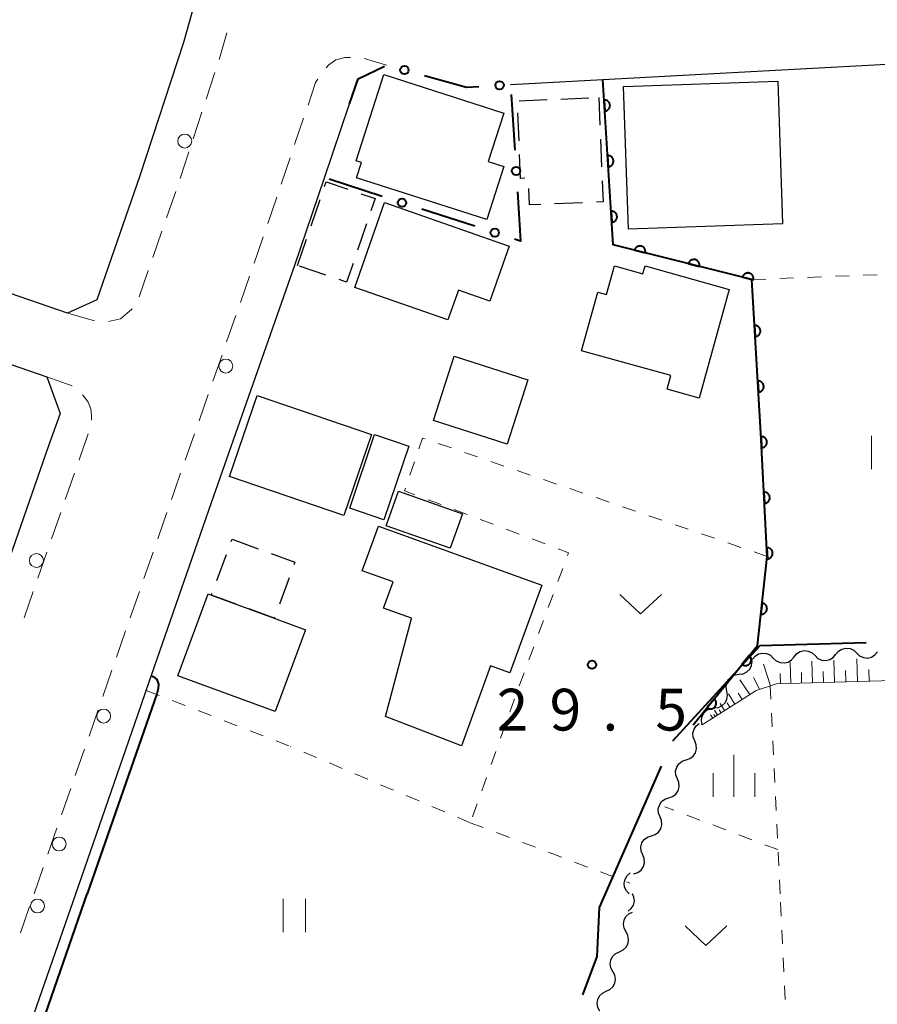
# Model space of a CAD drawing. Units: metres. Extents: x -72000 to -69999, y 31500 to 33001.
# Drawn here: x -71441 to -71364, y 32338 to 32426 of the extents above; entities that cross this region are included whole.
import ezdxf

# ---------------------------------------------------------------- set-up
doc = ezdxf.new("R2010")
doc.units = ezdxf.units.M
for name, color, linetype, lineweight in [('110600_大字・町・丁目界', 7, 'Continuous', 40), ('210100_道路縁(街区線)', 7, 'Continuous', 30), ('221300_歩道', 7, 'Continuous', 30), ('223800_並木', 7, 'Continuous', 30), ('300100_普通建物', 7, 'Continuous', 30), ('300300_普通無壁舎', 7, 'Continuous', 30), ('510200_細流', 7, 'Continuous', 30), ('610111_人工斜面(上)', 7, 'Continuous', 30), ('610199_人工斜面(ヒゲ)', 7, 'Continuous', 30), ('611100_コンクリート被覆(直落)', 7, 'Continuous', 30), ('613000_さく(未分類)', 7, 'Continuous', 30), ('630100_植生界', 7, 'Continuous', 30), ('631100_田', 7, 'Continuous', 13), ('631300_畑', 7, 'Continuous', 13), ('633400_荒地', 7, 'Continuous', 13), ('710100_等高線(計曲線)', 7, 'Continuous', 40), ('731200_図化機測定による標高点', 7, 'Continuous', 40)]:
    doc.layers.add(name, color=color, linetype=linetype, lineweight=lineweight)
doc.styles.add('Style-WORKING', font='MS Gothic.ttf')

msp = doc.modelspace()

# ---------------------------------------------------------------- linework, layer by layer
at = {"layer": '110600_大字・町・丁目界', "linetype": 'Continuous', "lineweight": 40}
msp.add_line((-71388.73, 32347.6), (-71383.723, 32359.054), dxfattribs=at)
at = {"layer": '110600_大字・町・丁目界', "linetype": 'Continuous', "lineweight": 40, "flags": 128}
for points in [[(-71376.86, 32367.71), (-71374.85, 32369.89), (-71365.319, 32370.153)], [(-71382.703, 32361.332), (-71378.78, 32365.61), (-71376.86, 32367.71)], [(-71390.773, 32338.514), (-71389.5, 32341.96), (-71389.27, 32346.35), (-71388.73, 32347.6)]]:
    msp.add_lwpolyline(points, dxfattribs=at)
at = {"layer": '210100_道路縁(街区線)', "linetype": 'Continuous', "lineweight": 30, "flags": 128}
for points in [[(-71414.87, 32470.26), (-71416.23, 32464.36), (-71419.96, 32448.96), (-71420.38, 32447.35), (-71424.48, 32431.81), (-71425.69, 32427.47), (-71426.63, 32424.06), (-71430.55, 32412.1), (-71434.43, 32400.95), (-71437.05, 32399.75), (-71480.23, 32414.64), (-71481.17, 32418.45), (-71472.47, 32443.56), (-71465.41, 32463.94)], [(-71397.28, 32420.28), (-71388.98, 32420.73), (-71355.72, 32422.53), (-71335.5, 32423.73), (-71319.61, 32424.68), (-71315.51, 32424.88), (-71272.74, 32427.04)], [(-71436.32, 32347.6), (-71430.47, 32364.45), (-71429.98, 32365.86), (-71424.86, 32380.6), (-71424.12, 32382.73), (-71416.64, 32404.07), (-71413.97, 32411.91), (-71411.72, 32418.54)], [(-71507.67, 32347.6), (-71507.49, 32348.12), (-71496.65, 32379.25), (-71487.16, 32406.54), (-71482.23, 32408.99), (-71438.91, 32394.03), (-71437.73, 32390.75), (-71438.75, 32387.84), (-71447.73, 32362.05), (-71452.76, 32347.6)], [(-71440.74, 32334.86), (-71436.32, 32347.6)]]:
    msp.add_lwpolyline(points, dxfattribs=at)
at = {"layer": '221300_歩道', "linetype": 'Continuous', "lineweight": 13}
for p, q in [((-71410.389, 32422.612), (-71408.4, 32422.02)), ((-71423.832, 32421.356), (-71424.61, 32418.98)), ((-71424.999, 32417.792), (-71425.777, 32415.416)), ((-71416.659, 32414.897), (-71415.855, 32417.265)), ((-71426.166, 32414.228), (-71426.944, 32411.852)), ((-71417.866, 32411.347), (-71417.062, 32413.714)), ((-71427.339, 32410.667), (-71428.161, 32408.306)), ((-71419.072, 32407.796), (-71418.268, 32410.163)), ((-71428.573, 32407.125), (-71429.395, 32404.764)), ((-71429.806, 32403.584), (-71430.628, 32401.223)), ((-71421.526, 32400.709), (-71420.7, 32403.068)), ((-71434.629, 32399.048), (-71437.033, 32399.735)), ((-71422.766, 32397.17), (-71421.939, 32399.529)), ((-71424.005, 32393.631), (-71423.179, 32395.99)), ((-71436.639, 32393.208), (-71438.91, 32394.03)), ((-71425.245, 32390.091), (-71424.418, 32392.451)), ((-71426.484, 32386.552), (-71425.658, 32388.912)), ((-71437.256, 32383.014), (-71436.434, 32385.375)), ((-71438.49, 32379.472), (-71437.667, 32381.833)), ((-71428.956, 32379.471), (-71428.134, 32381.832)), ((-71439.723, 32375.931), (-71438.901, 32378.292)), ((-71430.19, 32375.93), (-71429.367, 32378.291)), ((-71440.956, 32372.39), (-71440.134, 32374.75)), ((-71431.424, 32372.389), (-71430.601, 32374.749)), ((-71432.657, 32368.847), (-71431.835, 32371.208)), ((-71433.891, 32365.306), (-71433.069, 32367.667)), ((-71435.125, 32361.765), (-71434.302, 32364.126)), ((-71436.359, 32358.224), (-71435.536, 32360.585)), ((-71437.592, 32354.682), (-71436.77, 32357.043)), ((-71438.826, 32351.141), (-71438.004, 32353.502)), ((-71440.06, 32347.6), (-71439.237, 32349.961)), ((-71441.279, 32344.097), (-71440.458, 32346.458))]:
    msp.add_line(p, q, dxfattribs=at)
at = {"layer": '221300_歩道', "linetype": 'Continuous', "lineweight": 13, "flags": 128}
for points in [[(-71422.751, 32424.946), (-71423.28, 32423.04), (-71423.443, 32422.544)], [(-71413.831, 32421.781), (-71413.59, 32422.06), (-71412.95, 32422.52), (-71412.14, 32422.72), (-71411.631, 32422.727)], [(-71415.453, 32418.448), (-71414.77, 32420.46), (-71414.57, 32420.778)], [(-71420.287, 32404.248), (-71419.95, 32405.21), (-71419.474, 32406.612)], [(-71431.263, 32400.148), (-71431.31, 32400.07), (-71432.29, 32399.24), (-71433.386, 32398.987)], [(-71434.913, 32390.124), (-71434.9, 32390.55), (-71434.96, 32391.17), (-71435.2, 32391.75), (-71435.52, 32392.19), (-71435.699, 32392.405)], [(-71436.023, 32386.555), (-71435.92, 32386.85), (-71435.194, 32388.914)], [(-71427.722, 32383.012), (-71427.42, 32383.88), (-71426.897, 32385.372)]]:
    msp.add_lwpolyline(points, dxfattribs=at)
at = {"layer": '223800_並木', "linetype": 'Continuous', "lineweight": 13}
for centre in [(-71426.53, 32415.21), (-71422.84, 32395), (-71439.85, 32377.54), (-71433.81, 32363.56), (-71437.81, 32352.07), (-71439.75, 32346.5)]:
    msp.add_circle(centre, 0.625, dxfattribs=at)
at = {"layer": '300100_普通建物', "linetype": 'Continuous', "lineweight": 30, "flags": 128}
for points in [[(-71399.39, 32408.15), (-71411.09, 32411.92), (-71410.65, 32413.29), (-71411.13, 32413.44), (-71408.64, 32421.18), (-71397.87, 32417.71), (-71399.27, 32413.37), (-71397.86, 32412.91)], [(-71397.4, 32405.78), (-71399.12, 32400.84), (-71401.95, 32401.83), (-71402.89, 32399.15), (-71411.24, 32402.07), (-71408.59, 32409.68)], [(-71382.86, 32394.14), (-71390.88, 32396.37), (-71389.42, 32401.65), (-71388.64, 32401.44), (-71387.93, 32404), (-71385.39, 32403.29), (-71385.19, 32403.99), (-71377.62, 32401.88), (-71380.33, 32392.12), (-71383.2, 32392.92)], [(-71406.16, 32372.34), (-71408.67, 32373.25), (-71407.82, 32375.61), (-71410.59, 32376.61), (-71409.13, 32380.63), (-71394.46, 32375.31), (-71397.32, 32367.43), (-71399.07, 32368.06), (-71401.67, 32360.89), (-71408.49, 32363.53), (-71406.16, 32372.32)], [(-71418.41, 32363.96), (-71427.15, 32367.18), (-71424.41, 32374.55), (-71424.13, 32374.43), (-71418.49, 32372.35), (-71415.69, 32371.31)]]:
    msp.add_lwpolyline(points, close=True, dxfattribs=at)
at = {"layer": '300100_普通建物', "linetype": 'Continuous', "lineweight": 30}
for points in [[(-71372.83, 32407.76), (-71386.67, 32407.29), (-71387.11, 32420.11), (-71373.26, 32420.58)], [(-71402.32, 32395.89), (-71395.7, 32393.76), (-71397.56, 32387.99), (-71404.18, 32390.12)], [(-71420.01, 32392.35), (-71409.76, 32388.85), (-71412.25, 32381.58), (-71422.5, 32385.07)], [(-71406.4, 32387.8), (-71408.64, 32381.19), (-71411.7, 32382.22), (-71409.47, 32388.84)], [(-71401.59, 32381.73), (-71402.68, 32378.63), (-71408.44, 32380.66), (-71407.34, 32383.77)]]:
    msp.add_3dface(points, dxfattribs=at)
at = {"layer": '300300_普通無壁舎', "linetype": 'Continuous', "lineweight": 30}
for p, q in [((-71396.484, 32418.827), (-71393.986, 32418.933)), ((-71392.737, 32418.986), (-71390.239, 32419.092)), ((-71389.35, 32419.13), (-71389.243, 32416.632)), ((-71396.501, 32415.239), (-71396.605, 32417.737)), ((-71389.19, 32415.383), (-71389.084, 32412.886)), ((-71415.182, 32407.58), (-71414.376, 32409.947)), ((-71390.81, 32409.671), (-71393.308, 32409.566)), ((-71410.206, 32407.771), (-71411.012, 32405.404)), ((-71416.39, 32404.03), (-71415.584, 32406.397)), ((-71413.849, 32403.164), (-71416.215, 32403.97)), ((-71422.345, 32379.247), (-71422.27, 32379.45)), ((-71422.27, 32379.45), (-71419.925, 32378.584)), ((-71423.648, 32375.73), (-71422.78, 32378.075)), ((-71417.158, 32375.964), (-71418.022, 32373.619))]:
    msp.add_line(p, q, dxfattribs=at)
at = {"layer": '300300_普通無壁舎', "linetype": 'Continuous', "lineweight": 30, "flags": 128}
for points in [[(-71395.993, 32411.876), (-71396.36, 32411.86), (-71396.449, 32413.991)], [(-71413.973, 32411.13), (-71413.83, 32411.55), (-71411.884, 32410.887)], [(-71389.03, 32411.637), (-71388.95, 32409.75), (-71389.561, 32409.724)], [(-71394.556, 32409.513), (-71395.57, 32409.47), (-71395.637, 32410.954)], [(-71410.701, 32410.483), (-71409.43, 32410.05), (-71409.803, 32408.954)], [(-71411.414, 32404.221), (-71411.99, 32402.53), (-71412.666, 32402.76)], [(-71418.752, 32378.15), (-71416.64, 32377.37), (-71416.726, 32377.137)], [(-71421.913, 32373.612), (-71424.13, 32374.43), (-71424.083, 32374.558)], [(-71418.455, 32372.446), (-71418.49, 32372.35), (-71420.74, 32373.18)]]:
    msp.add_lwpolyline(points, dxfattribs=at)
at = {"layer": '510200_細流', "linetype": 'Continuous', "lineweight": 30, "flags": 128}
for points in [[(-71375.537, 32368.663), (-71375.302, 32368.946), (-71374.989, 32369.136), (-71374.63, 32369.218), (-71374.265, 32369.179), (-71373.932, 32369.027), (-71373.665, 32368.774)], [(-71371.793, 32368.885), (-71371.559, 32369.167), (-71371.245, 32369.358), (-71370.887, 32369.439), (-71370.522, 32369.401), (-71370.188, 32369.248), (-71369.922, 32368.995)], [(-71369.922, 32368.995), (-71369.655, 32368.743), (-71369.322, 32368.59), (-71368.957, 32368.551), (-71368.598, 32368.633), (-71368.285, 32368.824), (-71368.05, 32369.106)], [(-71368.05, 32369.106), (-71367.815, 32369.388), (-71367.502, 32369.579), (-71367.143, 32369.66), (-71366.778, 32369.622), (-71366.445, 32369.469), (-71366.178, 32369.217)], [(-71366.178, 32369.217), (-71365.912, 32368.964), (-71365.578, 32368.811), (-71365.213, 32368.773), (-71364.854, 32368.854), (-71364.541, 32369.045), (-71364.306, 32369.327)], [(-71376.736, 32367.318), (-71376.371, 32367.362), (-71376.041, 32367.522), (-71375.779, 32367.778), (-71375.613, 32368.106), (-71375.56, 32368.469), (-71375.628, 32368.83)], [(-71373.665, 32368.774), (-71373.399, 32368.521), (-71373.065, 32368.369), (-71372.7, 32368.33), (-71372.341, 32368.411), (-71372.028, 32368.602), (-71371.793, 32368.885)], [(-71377.844, 32365.805), (-71377.912, 32366.166), (-71377.859, 32366.529), (-71377.693, 32366.857), (-71377.431, 32367.114), (-71377.1, 32367.274), (-71376.736, 32367.318)], [(-71378.952, 32364.293), (-71378.587, 32364.337), (-71378.257, 32364.496), (-71377.995, 32364.753), (-71377.829, 32365.081), (-71377.776, 32365.444), (-71377.844, 32365.805)], [(-71380.06, 32362.78), (-71380.128, 32363.141), (-71380.075, 32363.504), (-71379.909, 32363.832), (-71379.647, 32364.089), (-71379.317, 32364.248), (-71378.952, 32364.293)], [(-71380.723, 32361.328), (-71380.863, 32361.667), (-71380.884, 32362.034), (-71380.788, 32362.389), (-71380.583, 32362.693), (-71380.317, 32362.897)], [(-71381.502, 32359.622), (-71381.154, 32359.739), (-71380.863, 32359.962), (-71380.658, 32360.267), (-71380.562, 32360.622), (-71380.583, 32360.988), (-71380.723, 32361.328)], [(-71382.28, 32357.916), (-71382.42, 32358.256), (-71382.442, 32358.622), (-71382.346, 32358.977), (-71382.141, 32359.282), (-71381.85, 32359.505), (-71381.502, 32359.622)], [(-71383.059, 32356.211), (-71382.711, 32356.328), (-71382.42, 32356.551), (-71382.215, 32356.855), (-71382.119, 32357.211), (-71382.141, 32357.577), (-71382.28, 32357.916)], [(-71383.839, 32354.505), (-71383.978, 32354.845), (-71383.999, 32355.211), (-71383.903, 32355.566), (-71383.698, 32355.871), (-71383.406, 32356.094), (-71383.058, 32356.21)], [(-71384.619, 32352.801), (-71384.271, 32352.917), (-71383.98, 32353.14), (-71383.774, 32353.444), (-71383.678, 32353.8), (-71383.699, 32354.166), (-71383.839, 32354.505)], [(-71385.399, 32351.096), (-71385.539, 32351.435), (-71385.56, 32351.802), (-71385.464, 32352.157), (-71385.258, 32352.461), (-71384.967, 32352.684), (-71384.619, 32352.801)], [(-71386.18, 32349.391), (-71385.832, 32349.507), (-71385.54, 32349.731), (-71385.335, 32350.035), (-71385.239, 32350.39), (-71385.26, 32350.756), (-71385.399, 32351.096)], [(-71386.61, 32347.6), (-71386.865, 32347.865), (-71387.019, 32348.197), (-71387.061, 32348.563), (-71386.982, 32348.921), (-71386.793, 32349.236), (-71386.512, 32349.472)], [(-71386.701, 32346.028), (-71386.419, 32346.263), (-71386.229, 32346.576), (-71386.148, 32346.934), (-71386.187, 32347.3), (-71386.316, 32347.583)], [(-71386.896, 32344.172), (-71387.071, 32344.495), (-71387.132, 32344.857), (-71387.074, 32345.22), (-71386.903, 32345.545), (-71386.638, 32345.798), (-71386.304, 32345.952)], [(-71387.487, 32342.393), (-71387.153, 32342.547), (-71386.888, 32342.8), (-71386.717, 32343.124), (-71386.659, 32343.488), (-71386.72, 32343.85), (-71386.896, 32344.172)], [(-71388.078, 32340.614), (-71388.253, 32340.936), (-71388.314, 32341.298), (-71388.257, 32341.661), (-71388.086, 32341.986), (-71387.82, 32342.239), (-71387.487, 32342.393)], [(-71388.669, 32338.834), (-71388.336, 32338.988), (-71388.071, 32339.241), (-71387.899, 32339.566), (-71387.842, 32339.929), (-71387.903, 32340.291), (-71388.078, 32340.614)], [(-71389.261, 32337.055), (-71389.436, 32337.378), (-71389.497, 32337.739), (-71389.439, 32338.103), (-71389.268, 32338.427), (-71389.003, 32338.681), (-71388.669, 32338.834)]]:
    msp.add_lwpolyline(points, dxfattribs=at)
at = {"layer": '610111_人工斜面(上)', "linetype": 'Continuous', "lineweight": 13, "flags": 128}
msp.add_lwpolyline([(-71353.43, 32367.02), (-71373.38, 32366.45), (-71375.22, 32365.87), (-71376.36, 32365.12), (-71380.06, 32362.78)], dxfattribs=at)
at = {"layer": '610199_人工斜面(ヒゲ)', "linetype": 'Continuous', "lineweight": 13, "flags": 128}
for points in [[(-71373.93, 32366.28), (-71374.55, 32368.22)], [(-71372.09, 32366.49), (-71372.14, 32368.36)], [(-71370.16, 32366.55), (-71370.21, 32368.48)], [(-71368.17, 32366.6), (-71368.23, 32368.59)], [(-71366.11, 32366.66), (-71366.17, 32368.71)], [(-71373.03, 32366.46), (-71373.05, 32367.39)], [(-71371.13, 32366.52), (-71371.15, 32367.47)], [(-71369.16, 32366.57), (-71369.19, 32367.55)], [(-71367.14, 32366.63), (-71367.17, 32367.64)], [(-71365.05, 32366.69), (-71365.08, 32367.73)], [(-71375.79, 32365.5), (-71376.66, 32366.8)], [(-71374.9, 32365.97), (-71375.45, 32367.03)], [(-71377.11, 32364.64), (-71377.7, 32365.57)], [(-71376.45, 32365.06), (-71376.81, 32365.63)], [(-71378.04, 32364.05), (-71378.45, 32364.69)], [(-71377.58, 32364.35), (-71377.82, 32364.74)], [(-71379.11, 32363.37), (-71379.3, 32363.67)], [(-71378.9, 32363.51), (-71379.01, 32363.69)], [(-71378.68, 32363.65), (-71378.95, 32364.08)], [(-71378.36, 32363.85), (-71378.53, 32364.12)]]:
    msp.add_lwpolyline(points, dxfattribs=at)
at = {"layer": '611100_コンクリート被覆(直落)', "linetype": 'Continuous', "lineweight": 40, "flags": 128}
msp.add_lwpolyline([(-71380.86, 32362.76), (-71375.1, 32369.91), (-71374.21, 32377.9), (-71374.78, 32388.97), (-71375.59, 32402.77), (-71388.04, 32405.88), (-71388.98, 32420.73)], dxfattribs=at)
for points in [[(-71388.864, 32418.892), (-71388.8, 32417.894), (-71388.757, 32417.899), (-71388.714, 32417.908), (-71388.673, 32417.919), (-71388.632, 32417.935), (-71388.593, 32417.954), (-71388.555, 32417.977), (-71388.52, 32418.002), (-71388.488, 32418.031), (-71388.456, 32418.062), (-71388.43, 32418.097), (-71388.405, 32418.133), (-71388.384, 32418.171), (-71388.367, 32418.211), (-71388.352, 32418.252), (-71388.342, 32418.295), (-71388.336, 32418.337), (-71388.332, 32418.381), (-71388.333, 32418.425), (-71388.338, 32418.468), (-71388.347, 32418.511), (-71388.358, 32418.552), (-71388.374, 32418.593), (-71388.393, 32418.632), (-71388.416, 32418.67), (-71388.441, 32418.705), (-71388.47, 32418.738), (-71388.501, 32418.769), (-71388.536, 32418.796), (-71388.572, 32418.82), (-71388.61, 32418.841), (-71388.65, 32418.858), (-71388.691, 32418.873), (-71388.734, 32418.883), (-71388.776, 32418.89), (-71388.82, 32418.893)], [(-71388.548, 32413.902), (-71388.485, 32412.904), (-71388.441, 32412.909), (-71388.398, 32412.918), (-71388.357, 32412.929), (-71388.316, 32412.945), (-71388.277, 32412.964), (-71388.239, 32412.987), (-71388.204, 32413.012), (-71388.172, 32413.041), (-71388.141, 32413.072), (-71388.114, 32413.107), (-71388.089, 32413.143), (-71388.068, 32413.181), (-71388.051, 32413.221), (-71388.036, 32413.262), (-71388.026, 32413.305), (-71388.02, 32413.347), (-71388.016, 32413.391), (-71388.017, 32413.435), (-71388.022, 32413.478), (-71388.031, 32413.521), (-71388.042, 32413.562), (-71388.058, 32413.603), (-71388.077, 32413.642), (-71388.1, 32413.68), (-71388.125, 32413.715), (-71388.154, 32413.748), (-71388.185, 32413.779), (-71388.22, 32413.806), (-71388.256, 32413.83), (-71388.294, 32413.851), (-71388.334, 32413.868), (-71388.375, 32413.883), (-71388.418, 32413.893), (-71388.46, 32413.9), (-71388.504, 32413.903)], [(-71388.232, 32408.912), (-71388.169, 32407.914), (-71388.125, 32407.919), (-71388.082, 32407.928), (-71388.041, 32407.939), (-71388, 32407.955), (-71387.961, 32407.974), (-71387.923, 32407.997), (-71387.888, 32408.022), (-71387.856, 32408.051), (-71387.825, 32408.082), (-71387.798, 32408.117), (-71387.773, 32408.153), (-71387.752, 32408.191), (-71387.735, 32408.231), (-71387.72, 32408.272), (-71387.71, 32408.315), (-71387.704, 32408.357), (-71387.701, 32408.401), (-71387.701, 32408.445), (-71387.706, 32408.488), (-71387.715, 32408.531), (-71387.726, 32408.572), (-71387.742, 32408.613), (-71387.762, 32408.652), (-71387.784, 32408.69), (-71387.809, 32408.725), (-71387.838, 32408.758), (-71387.869, 32408.789), (-71387.904, 32408.816), (-71387.94, 32408.84), (-71387.978, 32408.861), (-71388.018, 32408.878), (-71388.059, 32408.893), (-71388.102, 32408.903), (-71388.145, 32408.91), (-71388.188, 32408.913)], [(-71386.137, 32405.405), (-71385.166, 32405.162), (-71385.158, 32405.205), (-71385.153, 32405.249), (-71385.152, 32405.291), (-71385.154, 32405.335), (-71385.161, 32405.378), (-71385.171, 32405.421), (-71385.184, 32405.462), (-71385.202, 32405.502), (-71385.222, 32405.541), (-71385.247, 32405.577), (-71385.274, 32405.612), (-71385.304, 32405.643), (-71385.337, 32405.672), (-71385.372, 32405.698), (-71385.409, 32405.721), (-71385.448, 32405.74), (-71385.488, 32405.756), (-71385.53, 32405.768), (-71385.573, 32405.777), (-71385.617, 32405.782), (-71385.66, 32405.783), (-71385.703, 32405.781), (-71385.746, 32405.774), (-71385.789, 32405.764), (-71385.831, 32405.751), (-71385.87, 32405.733), (-71385.909, 32405.713), (-71385.945, 32405.688), (-71385.98, 32405.661), (-71386.011, 32405.631), (-71386.04, 32405.598), (-71386.066, 32405.563), (-71386.089, 32405.526), (-71386.108, 32405.487), (-71386.124, 32405.447)], [(-71381.286, 32404.193), (-71380.315, 32403.95), (-71380.307, 32403.994), (-71380.302, 32404.037), (-71380.301, 32404.08), (-71380.303, 32404.124), (-71380.31, 32404.167), (-71380.32, 32404.209), (-71380.333, 32404.251), (-71380.351, 32404.29), (-71380.371, 32404.329), (-71380.396, 32404.365), (-71380.423, 32404.4), (-71380.453, 32404.431), (-71380.486, 32404.46), (-71380.521, 32404.486), (-71380.558, 32404.509), (-71380.597, 32404.528), (-71380.637, 32404.544), (-71380.679, 32404.557), (-71380.723, 32404.565), (-71380.766, 32404.57), (-71380.809, 32404.571), (-71380.853, 32404.569), (-71380.895, 32404.562), (-71380.938, 32404.552), (-71380.98, 32404.539), (-71381.019, 32404.521), (-71381.058, 32404.501), (-71381.094, 32404.476), (-71381.129, 32404.449), (-71381.16, 32404.419), (-71381.189, 32404.386), (-71381.215, 32404.351), (-71381.238, 32404.314), (-71381.257, 32404.275), (-71381.273, 32404.235)], [(-71376.435, 32402.981), (-71375.465, 32402.739), (-71375.456, 32402.782), (-71375.451, 32402.825), (-71375.45, 32402.868), (-71375.452, 32402.912), (-71375.459, 32402.955), (-71375.469, 32402.997), (-71375.482, 32403.039), (-71375.5, 32403.078), (-71375.52, 32403.117), (-71375.545, 32403.154), (-71375.572, 32403.188), (-71375.602, 32403.219), (-71375.635, 32403.248), (-71375.67, 32403.274), (-71375.707, 32403.297), (-71375.746, 32403.316), (-71375.786, 32403.332), (-71375.828, 32403.345), (-71375.872, 32403.354), (-71375.915, 32403.358), (-71375.958, 32403.36), (-71376.002, 32403.357), (-71376.045, 32403.35), (-71376.087, 32403.341), (-71376.129, 32403.327), (-71376.168, 32403.309), (-71376.207, 32403.289), (-71376.243, 32403.264), (-71376.278, 32403.238), (-71376.309, 32403.207), (-71376.338, 32403.174), (-71376.364, 32403.14), (-71376.387, 32403.102), (-71376.406, 32403.063), (-71376.422, 32403.023)], [(-71375.348, 32398.648), (-71375.289, 32397.649), (-71375.246, 32397.654), (-71375.203, 32397.663), (-71375.162, 32397.674), (-71375.12, 32397.689), (-71375.082, 32397.709), (-71375.044, 32397.731), (-71375.008, 32397.756), (-71374.976, 32397.785), (-71374.945, 32397.816), (-71374.918, 32397.851), (-71374.893, 32397.886), (-71374.872, 32397.924), (-71374.854, 32397.965), (-71374.84, 32398.005), (-71374.829, 32398.048), (-71374.822, 32398.091), (-71374.819, 32398.134), (-71374.82, 32398.178), (-71374.824, 32398.222), (-71374.833, 32398.264), (-71374.844, 32398.306), (-71374.86, 32398.347), (-71374.879, 32398.386), (-71374.901, 32398.424), (-71374.926, 32398.459), (-71374.955, 32398.492), (-71374.986, 32398.523), (-71375.021, 32398.55), (-71375.056, 32398.575), (-71375.095, 32398.596), (-71375.135, 32398.613), (-71375.176, 32398.628), (-71375.218, 32398.638), (-71375.261, 32398.645), (-71375.304, 32398.648)], [(-71375.055, 32393.656), (-71374.996, 32392.658), (-71374.953, 32392.663), (-71374.91, 32392.671), (-71374.869, 32392.683), (-71374.828, 32392.698), (-71374.789, 32392.717), (-71374.751, 32392.74), (-71374.715, 32392.765), (-71374.683, 32392.794), (-71374.652, 32392.825), (-71374.625, 32392.859), (-71374.6, 32392.895), (-71374.579, 32392.933), (-71374.561, 32392.973), (-71374.547, 32393.014), (-71374.536, 32393.057), (-71374.53, 32393.099), (-71374.526, 32393.142), (-71374.527, 32393.187), (-71374.531, 32393.23), (-71374.54, 32393.273), (-71374.551, 32393.314), (-71374.567, 32393.355), (-71374.586, 32393.394), (-71374.608, 32393.432), (-71374.633, 32393.468), (-71374.662, 32393.5), (-71374.693, 32393.531), (-71374.728, 32393.558), (-71374.763, 32393.583), (-71374.802, 32393.604), (-71374.842, 32393.622), (-71374.883, 32393.636), (-71374.925, 32393.647), (-71374.968, 32393.653), (-71375.011, 32393.657)], [(-71374.764, 32388.665), (-71374.713, 32387.666), (-71374.669, 32387.67), (-71374.626, 32387.679), (-71374.585, 32387.69), (-71374.544, 32387.705), (-71374.505, 32387.724), (-71374.467, 32387.746), (-71374.431, 32387.771), (-71374.398, 32387.799), (-71374.367, 32387.83), (-71374.34, 32387.865), (-71374.314, 32387.9), (-71374.293, 32387.938), (-71374.275, 32387.978), (-71374.26, 32388.019), (-71374.25, 32388.061), (-71374.243, 32388.104), (-71374.239, 32388.147), (-71374.239, 32388.191), (-71374.243, 32388.235), (-71374.252, 32388.278), (-71374.263, 32388.319), (-71374.278, 32388.36), (-71374.297, 32388.399), (-71374.319, 32388.437), (-71374.344, 32388.473), (-71374.373, 32388.506), (-71374.403, 32388.537), (-71374.438, 32388.564), (-71374.473, 32388.59), (-71374.511, 32388.611), (-71374.551, 32388.629), (-71374.592, 32388.644), (-71374.635, 32388.654), (-71374.677, 32388.661), (-71374.72, 32388.665)], [(-71374.507, 32383.671), (-71374.456, 32382.673), (-71374.412, 32382.677), (-71374.369, 32382.685), (-71374.328, 32382.696), (-71374.287, 32382.712), (-71374.247, 32382.731), (-71374.21, 32382.753), (-71374.174, 32382.777), (-71374.141, 32382.806), (-71374.11, 32382.837), (-71374.082, 32382.871), (-71374.057, 32382.907), (-71374.036, 32382.945), (-71374.018, 32382.985), (-71374.003, 32383.025), (-71373.992, 32383.068), (-71373.986, 32383.111), (-71373.982, 32383.154), (-71373.982, 32383.198), (-71373.986, 32383.242), (-71373.995, 32383.284), (-71374.006, 32383.326), (-71374.021, 32383.367), (-71374.04, 32383.406), (-71374.062, 32383.444), (-71374.087, 32383.48), (-71374.115, 32383.512), (-71374.146, 32383.544), (-71374.181, 32383.571), (-71374.216, 32383.596), (-71374.254, 32383.617), (-71374.294, 32383.635), (-71374.335, 32383.65), (-71374.377, 32383.661), (-71374.42, 32383.668), (-71374.463, 32383.672)], [(-71374.25, 32378.678), (-71374.199, 32377.679), (-71374.155, 32377.684), (-71374.112, 32377.692), (-71374.071, 32377.703), (-71374.029, 32377.718), (-71373.99, 32377.737), (-71373.952, 32377.759), (-71373.917, 32377.784), (-71373.884, 32377.813), (-71373.853, 32377.843), (-71373.825, 32377.878), (-71373.8, 32377.913), (-71373.779, 32377.951), (-71373.761, 32377.991), (-71373.746, 32378.032), (-71373.735, 32378.075), (-71373.729, 32378.117), (-71373.725, 32378.16), (-71373.725, 32378.204), (-71373.729, 32378.248), (-71373.737, 32378.291), (-71373.749, 32378.332), (-71373.764, 32378.374), (-71373.783, 32378.413), (-71373.805, 32378.451), (-71373.83, 32378.486), (-71373.858, 32378.519), (-71373.889, 32378.55), (-71373.923, 32378.578), (-71373.959, 32378.603), (-71373.997, 32378.624), (-71374.037, 32378.642), (-71374.078, 32378.657), (-71374.12, 32378.668), (-71374.163, 32378.675), (-71374.206, 32378.678)], [(-71374.677, 32373.705), (-71374.788, 32372.711), (-71374.744, 32372.708), (-71374.701, 32372.709), (-71374.658, 32372.714), (-71374.615, 32372.722), (-71374.573, 32372.735), (-71374.532, 32372.75), (-71374.493, 32372.769), (-71374.456, 32372.792), (-71374.42, 32372.817), (-71374.388, 32372.847), (-71374.357, 32372.877), (-71374.33, 32372.912), (-71374.306, 32372.948), (-71374.284, 32372.986), (-71374.267, 32373.026), (-71374.253, 32373.067), (-71374.243, 32373.109), (-71374.236, 32373.153), (-71374.233, 32373.197), (-71374.234, 32373.24), (-71374.238, 32373.283), (-71374.247, 32373.326), (-71374.259, 32373.368), (-71374.275, 32373.409), (-71374.293, 32373.448), (-71374.316, 32373.485), (-71374.342, 32373.521), (-71374.371, 32373.553), (-71374.402, 32373.584), (-71374.436, 32373.611), (-71374.473, 32373.635), (-71374.511, 32373.656), (-71374.551, 32373.674), (-71374.592, 32373.687), (-71374.634, 32373.698)], [(-71375.841, 32368.99), (-71376.469, 32368.211), (-71376.433, 32368.185), (-71376.396, 32368.163), (-71376.357, 32368.143), (-71376.317, 32368.127), (-71376.275, 32368.115), (-71376.232, 32368.107), (-71376.189, 32368.101), (-71376.145, 32368.101), (-71376.101, 32368.103), (-71376.058, 32368.11), (-71376.016, 32368.12), (-71375.975, 32368.134), (-71375.934, 32368.152), (-71375.896, 32368.173), (-71375.86, 32368.197), (-71375.826, 32368.224), (-71375.795, 32368.254), (-71375.766, 32368.287), (-71375.739, 32368.322), (-71375.717, 32368.36), (-71375.698, 32368.398), (-71375.682, 32368.439), (-71375.67, 32368.481), (-71375.661, 32368.524), (-71375.656, 32368.567), (-71375.655, 32368.61), (-71375.657, 32368.654), (-71375.665, 32368.697), (-71375.674, 32368.74), (-71375.689, 32368.781), (-71375.706, 32368.821), (-71375.727, 32368.859), (-71375.751, 32368.896), (-71375.778, 32368.929), (-71375.808, 32368.961)], [(-71378.978, 32365.096), (-71379.605, 32364.317), (-71379.57, 32364.291), (-71379.533, 32364.269), (-71379.494, 32364.25), (-71379.453, 32364.234), (-71379.412, 32364.222), (-71379.369, 32364.213), (-71379.325, 32364.208), (-71379.282, 32364.207), (-71379.238, 32364.209), (-71379.195, 32364.217), (-71379.152, 32364.226), (-71379.111, 32364.241), (-71379.071, 32364.258), (-71379.033, 32364.279), (-71378.996, 32364.303), (-71378.963, 32364.33), (-71378.931, 32364.36), (-71378.902, 32364.393), (-71378.876, 32364.429), (-71378.854, 32364.466), (-71378.835, 32364.504), (-71378.818, 32364.545), (-71378.806, 32364.587), (-71378.798, 32364.63), (-71378.792, 32364.673), (-71378.792, 32364.717), (-71378.794, 32364.76), (-71378.801, 32364.804), (-71378.811, 32364.846), (-71378.825, 32364.887), (-71378.843, 32364.927), (-71378.864, 32364.966), (-71378.888, 32365.002), (-71378.915, 32365.035), (-71378.945, 32365.067)]]:
    msp.add_lwpolyline(points, close=True, dxfattribs=at)
at = {"layer": '613000_さく(未分類)', "linetype": 'Continuous', "lineweight": 40}
for p, q in [((-71397.221, 32419.385), (-71396.895, 32414.396)), ((-71408.795, 32410.241), (-71413.554, 32411.776)), ((-71400.468, 32407.555), (-71405.227, 32409.09))]:
    msp.add_line(p, q, dxfattribs=at)
at = {"layer": '613000_さく(未分類)', "linetype": 'Continuous', "lineweight": 40, "flags": 128}
for points in [[(-71411.72, 32418.54), (-71410.95, 32420.8), (-71408.593, 32421.927)], [(-71404.99, 32421.088), (-71401.23, 32420.06), (-71400.129, 32420.121)], [(-71396.65, 32410.654), (-71396.36, 32406.23), (-71396.899, 32406.404)]]:
    msp.add_lwpolyline(points, dxfattribs=at)
at = {"layer": '613000_さく(未分類)', "linetype": 'Continuous', "lineweight": 40}
for centre in [(-71406.798, 32421.582), (-71398.257, 32420.226), (-71396.772, 32412.525), (-71407.011, 32409.665), (-71398.683, 32406.979)]:
    msp.add_circle(centre, 0.375, dxfattribs=at)
at = {"layer": '630100_植生界', "linetype": 'Continuous', "lineweight": 13}
for p, q in [((-71375.59, 32402.77), (-71374.341, 32402.818)), ((-71373.092, 32402.866), (-71371.843, 32402.915)), ((-71370.594, 32402.963), (-71369.345, 32403.011)), ((-71368.096, 32403.059), (-71366.847, 32403.107)), ((-71365.597, 32403.155), (-71364.348, 32403.204)), ((-71402.584, 32387.642), (-71403.766, 32388.048)), ((-71400.22, 32386.83), (-71401.402, 32387.236)), ((-71405.903, 32386.386), (-71406.307, 32385.203)), ((-71397.855, 32386.018), (-71399.037, 32386.424)), ((-71395.491, 32385.207), (-71396.673, 32385.613)), ((-71393.126, 32384.395), (-71394.308, 32384.801)), ((-71390.762, 32383.583), (-71391.944, 32383.989)), ((-71388.397, 32382.771), (-71389.579, 32383.177)), ((-71404.678, 32382.994), (-71403.509, 32382.552)), ((-71386.033, 32381.959), (-71387.215, 32382.365)), ((-71402.339, 32382.111), (-71401.17, 32381.67)), ((-71383.668, 32381.147), (-71384.85, 32381.553)), ((-71400, 32381.229), (-71398.831, 32380.788)), ((-71381.304, 32380.336), (-71382.486, 32380.741)), ((-71397.661, 32380.347), (-71396.492, 32379.905)), ((-71378.939, 32379.524), (-71380.121, 32379.93)), ((-71395.322, 32379.464), (-71394.152, 32379.023)), ((-71376.575, 32378.712), (-71377.757, 32379.118)), ((-71374.21, 32377.9), (-71375.392, 32378.306)), ((-71392.573, 32376.821), (-71393.008, 32375.649)), ((-71393.443, 32374.477), (-71393.878, 32373.305)), ((-71394.313, 32372.133), (-71394.748, 32370.962)), ((-71395.183, 32369.79), (-71395.618, 32368.618)), ((-71373.893, 32365.08), (-71373.95, 32366.28)), ((-71429.98, 32365.86), (-71428.815, 32365.407)), ((-71427.65, 32364.954), (-71426.485, 32364.501)), ((-71396.907, 32365.096), (-71397.327, 32363.919)), ((-71425.32, 32364.048), (-71424.155, 32363.595)), ((-71373.774, 32362.583), (-71373.834, 32363.832)), ((-71422.99, 32363.142), (-71421.825, 32362.689)), ((-71397.748, 32362.742), (-71398.169, 32361.565)), ((-71420.66, 32362.236), (-71419.495, 32361.782)), ((-71418.33, 32361.329), (-71417.165, 32360.876)), ((-71373.655, 32360.086), (-71373.715, 32361.334)), ((-71416.993, 32360.808), (-71417.02, 32360.82)), ((-71414.691, 32359.833), (-71415.842, 32360.321)), ((-71398.59, 32360.388), (-71399.01, 32359.211)), ((-71412.389, 32358.857), (-71413.54, 32359.345)), ((-71410.087, 32357.882), (-71411.238, 32358.37)), ((-71373.537, 32357.589), (-71373.596, 32358.837)), ((-71399.431, 32358.034), (-71399.852, 32356.857)), ((-71407.785, 32356.906), (-71408.936, 32357.394)), ((-71405.484, 32355.931), (-71406.635, 32356.419)), ((-71400.272, 32355.68), (-71400.693, 32354.503)), ((-71373.418, 32355.091), (-71373.477, 32356.34)), ((-71403.182, 32354.955), (-71404.333, 32355.443)), ((-71382.599, 32355.108), (-71383.42, 32355.42)), ((-71400.88, 32353.98), (-71402.031, 32354.468)), ((-71400.88, 32353.98), (-71399.711, 32353.538)), ((-71380.262, 32354.221), (-71381.431, 32354.665)), ((-71398.542, 32353.095), (-71397.373, 32352.653)), ((-71377.925, 32353.334), (-71379.093, 32353.778)), ((-71373.299, 32352.594), (-71373.359, 32353.843)), ((-71396.204, 32352.21), (-71395.035, 32351.768)), ((-71375.587, 32352.447), (-71376.756, 32352.891)), ((-71393.866, 32351.325), (-71392.697, 32350.883)), ((-71373.25, 32351.56), (-71374.419, 32352.004)), ((-71373.18, 32350.097), (-71373.24, 32351.346)), ((-71391.527, 32350.44), (-71390.358, 32349.998)), ((-71389.189, 32349.555), (-71388.02, 32349.113)), ((-71386.851, 32348.67), (-71386.56, 32348.56)), ((-71373.06, 32347.6), (-71373.12, 32348.849)), ((-71372.964, 32345.582), (-71373.024, 32346.831)), ((-71372.846, 32343.085), (-71372.905, 32344.334)), ((-71372.727, 32340.588), (-71372.787, 32341.836)), ((-71372.609, 32338.091), (-71372.668, 32339.339))]:
    msp.add_line(p, q, dxfattribs=at)
at = {"layer": '630100_植生界', "linetype": 'Continuous', "lineweight": 13, "flags": 128}
for points in [[(-71404.949, 32388.454), (-71405.17, 32388.53), (-71405.499, 32387.569)], [(-71406.711, 32384.02), (-71406.79, 32383.79), (-71405.848, 32383.435)], [(-71392.983, 32378.582), (-71392.05, 32378.23), (-71392.138, 32377.993)], [(-71396.053, 32367.446), (-71396.43, 32366.43), (-71396.486, 32366.273)]]:
    msp.add_lwpolyline(points, dxfattribs=at)
at = {"layer": '631100_田', "linetype": 'Continuous', "lineweight": 13}
for p, q in [((-71364.84, 32385.74), (-71364.84, 32388.74)), ((-71417.68, 32344.14), (-71417.68, 32347.14)), ((-71415.68, 32344.14), (-71415.68, 32347.14))]:
    msp.add_line(p, q, dxfattribs=at)
at = {"layer": '631300_畑', "linetype": 'Continuous', "lineweight": 13, "flags": 128}
for points in [[(-71387.455, 32374.485), (-71385.58, 32372.735), (-71383.705, 32374.485)], [(-71381.595, 32344.705), (-71379.72, 32342.955), (-71377.845, 32344.705)]]:
    msp.add_lwpolyline(points, dxfattribs=at)
at = {"layer": '633400_荒地', "linetype": 'Continuous', "lineweight": 13}
for p, q in [((-71377.2, 32356.315), (-71377.2, 32360.065)), ((-71379.074, 32356.315), (-71379.074, 32358.415)), ((-71375.324, 32356.315), (-71375.324, 32358.415))]:
    msp.add_line(p, q, dxfattribs=at)
at = {"layer": '710100_等高線(計曲線)', "linetype": 'Continuous', "lineweight": 40, "elevation": 30, "flags": 128}
for points in [[(-71429.52, 32367.17), (-71429.36, 32367.11), (-71429.02, 32366.84), (-71428.87, 32366.41), (-71428.9, 32366.02), (-71429.03, 32365.55), (-71435.3, 32347.6)], [(-71413.51, 32326.2), (-71438.54, 32335.16), (-71438.91, 32335.55), (-71439.1, 32336.12), (-71439.02, 32336.77), (-71435.3, 32347.6)]]:
    msp.add_lwpolyline(points, dxfattribs=at)
at = {"layer": '731200_図化機測定による標高点', "linetype": 'Continuous', "lineweight": 40}
msp.add_circle((-71389.95, 32368.17, 29.5), 0.375, dxfattribs=at)

# ---------------------------------------------------------------- texts
at = {"layer": '731200_図化機測定による標高点', "linetype": 'Continuous', "lineweight": 40, "style": 'Style-WORKING'}
for s, p in [('2', (-71398.51, 32362.26, -9.999)), ('9', (-71393.76, 32362.26, -9.999)), ('5', (-71384.26, 32362.26, -9.999)), ('.', (-71389.01, 32362.26, -9.999))]:
    msp.add_text(s, height=3.75, dxfattribs=at).set_placement(p)

doc.saveas('drawing.dxf')
